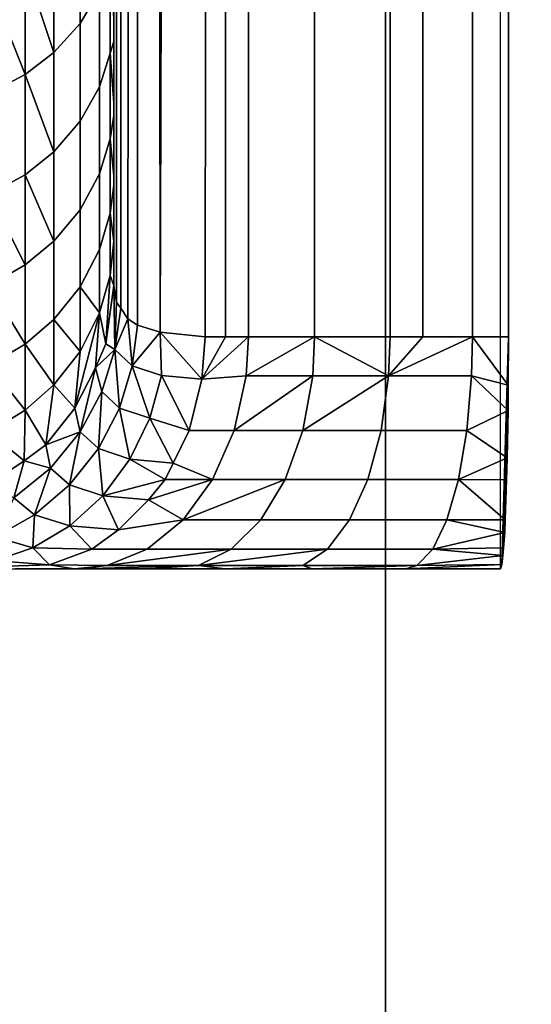
# Model space of a CAD drawing. Extents: x -0.051 to 0.051, y -0.762 to 0.
# Drawn here: x 0.001 to 0.003, y -0.682 to -0.678 of the extents above; entities that cross this region are included whole.
import ezdxf

# ---------------------------------------------------------------- set-up
doc = ezdxf.new("R2010")
doc.units = 0
for name, color, linetype in [('L10_ZUSATZHALTER_FARBE5', 7, 'CONTINUOUS'), ('L5_ROHR_FARBE13', 7, 'CONTINUOUS'), ('L6_ROHR_FARBE12', 7, 'CONTINUOUS')]:
    doc.layers.add(name, color=color, linetype=linetype)

msp = doc.modelspace()

# ---------------------------------------------------------------- linework, layer by layer
at = {"layer": 'L10_ZUSATZHALTER_FARBE5', "color": 253}
for points, invisible_edges in [([(0.002679, -0.59569, 0.039752), (0.002671, -0.680581, 0.039988), (0.002665, -0.6806, 0.040156), (0.002679, -0.59569, 0.039752)], 9), ([(0.002671, -0.680581, 0.039988), (0.002679, -0.59569, 0.039752), (0.0027, -0.6796, 0.039145), (0.002671, -0.680581, 0.039988)], 11), ([(0.0027, -0.6796, 0.039145), (0.002679, -0.59569, 0.039752), (0.0027, -0.5966, 0.039145), (0.0027, -0.6796, 0.039145)], 11), ([(0.001394, -0.5966, 0.038275), (0.0012, -0.67958, 0.037927), (0.001482, -0.5966, 0.038382), (0.001394, -0.5966, 0.038275)], 8), ([(0.001394, -0.5966, 0.038275), (0.001266, -0.596606, 0.038068), (0.0012, -0.67958, 0.037927), (0.001394, -0.5966, 0.038275)], 8), ([(0.001482, -0.5966, 0.038382), (0.0012, -0.67958, 0.037927), (0.001394, -0.6796, 0.038275), (0.001482, -0.5966, 0.038382)], 8), ([(0.001266, -0.596606, 0.038068), (0.001228, -0.596614, 0.037984), (0.0012, -0.67958, 0.037927), (0.001266, -0.596606, 0.038068)], 8), ([(0.001482, -0.5966, 0.038382), (0.001394, -0.6796, 0.038275), (0.001482, -0.6796, 0.038382), (0.001482, -0.5966, 0.038382)], 8), ([(0.001581, -0.5966, 0.038505), (0.001482, -0.6796, 0.038382), (0.001581, -0.6796, 0.038505), (0.001581, -0.5966, 0.038505)], 9), ([(0.001482, -0.6796, 0.038382), (0.001581, -0.5966, 0.038505), (0.001482, -0.5966, 0.038382), (0.001482, -0.6796, 0.038382)], 9), ([(0.001865, -0.6796, 0.038761), (0.001581, -0.5966, 0.038505), (0.001581, -0.6796, 0.038505), (0.001865, -0.6796, 0.038761)], 9), ([(0.001581, -0.5966, 0.038505), (0.001865, -0.6796, 0.038761), (0.001863, -0.5966, 0.038759), (0.001581, -0.5966, 0.038505)], 9), ([(0.001865, -0.6796, 0.038761), (0.00219, -0.5966, 0.038963), (0.001863, -0.5966, 0.038759), (0.001865, -0.6796, 0.038761)], 9), ([(0.00219, -0.5966, 0.038963), (0.001865, -0.6796, 0.038761), (0.00219, -0.6796, 0.038963), (0.00219, -0.5966, 0.038963)], 9), ([(0.002331, -0.6796, 0.039019), (0.00219, -0.5966, 0.038963), (0.00219, -0.6796, 0.038963), (0.002331, -0.6796, 0.039019)], 9), ([(0.00219, -0.5966, 0.038963), (0.002331, -0.6796, 0.039019), (0.002331, -0.5966, 0.039019), (0.00219, -0.5966, 0.038963)], 9), ([(0.002545, -0.6796, 0.039105), (0.002331, -0.5966, 0.039019), (0.002331, -0.6796, 0.039019), (0.002545, -0.6796, 0.039105)], 9), ([(0.002331, -0.5966, 0.039019), (0.002545, -0.6796, 0.039105), (0.002545, -0.5966, 0.039105), (0.002331, -0.5966, 0.039019)], 9), ([(0.0027, -0.6796, 0.039145), (0.002545, -0.5966, 0.039105), (0.002545, -0.6796, 0.039105), (0.0027, -0.6796, 0.039145)], 9), ([(0.002545, -0.5966, 0.039105), (0.0027, -0.6796, 0.039145), (0.0027, -0.5966, 0.039145), (0.002545, -0.5966, 0.039105)], 9), ([(0.00114, -0.596633, 0.037792), (0.001061, -0.679522, 0.037536), (0.001102, -0.67955, 0.037684), (0.00114, -0.596633, 0.037792)], 8), ([(0.00114, -0.596633, 0.037792), (0.001096, -0.596653, 0.037665), (0.001061, -0.679522, 0.037536), (0.00114, -0.596633, 0.037792)], 8), ([(0.00114, -0.596633, 0.037792), (0.001102, -0.67955, 0.037684), (0.0012, -0.67958, 0.037927), (0.00114, -0.596633, 0.037792)], 8), ([(0.001228, -0.596614, 0.037984), (0.00114, -0.596633, 0.037792), (0.0012, -0.67958, 0.037927), (0.001228, -0.596614, 0.037984)], 8), ([(0.001096, -0.596653, 0.037665), (0.00103, -0.679477, 0.037356), (0.001061, -0.679522, 0.037536), (0.001096, -0.596653, 0.037665)], 8), ([(0.001096, -0.596653, 0.037665), (0.00104, -0.596708, 0.037416), (0.00103, -0.679477, 0.037356), (0.001096, -0.596653, 0.037665)], 8), ([(0.00104, -0.596708, 0.037416), (0.001, -0.679378, 0.037028), (0.001012, -0.679451, 0.037254), (0.00104, -0.596708, 0.037416)], 8), ([(0.00104, -0.596708, 0.037416), (0.001, -0.596822, 0.037028), (0.001, -0.679378, 0.037028), (0.00104, -0.596708, 0.037416)], 8), ([(0.00104, -0.596708, 0.037416), (0.001012, -0.679451, 0.037254), (0.00103, -0.679477, 0.037356), (0.00104, -0.596708, 0.037416)], 8), ([(0.001, -0.596822, 0.037028), (0.001, -0.679188, 0.036368), (0.001, -0.679378, 0.037028), (0.001, -0.596822, 0.037028)], 9), ([(0.001, -0.679188, 0.036368), (0.001, -0.596822, 0.037028), (0.001, -0.678946, 0.035723), (0.001, -0.679188, 0.036368)], 11), ([(0.001, -0.678946, 0.035723), (0.001, -0.596822, 0.037028), (0.001, -0.678906, 0.035638), (0.001, -0.678946, 0.035723)], 11), ([(0.001, -0.678906, 0.035638), (0.001, -0.596822, 0.037028), (0.001, -0.678646, 0.035076), (0.001, -0.678906, 0.035638)], 11), ([(0.001, -0.678646, 0.035076), (0.001, -0.596822, 0.037028), (0.001, -0.678591, 0.034976), (0.001, -0.678646, 0.035076)], 11), ([(0.001, -0.678591, 0.034976), (0.001, -0.596822, 0.037028), (0.001, -0.678327, 0.034496), (0.001, -0.678591, 0.034976)], 11), ([(0.001, -0.678327, 0.034496), (0.001, -0.596822, 0.037028), (0.001, -0.678227, 0.03434), (0.001, -0.678327, 0.034496)], 11), ([(0.000742, -0.677911, 0.032719), (0.000856, -0.678249, 0.033426), (0.000856, -0.67779, 0.032814), (0.000742, -0.677911, 0.032719)], 9), ([(0.000939, -0.678106, 0.033527), (0.000856, -0.67779, 0.032814), (0.000856, -0.678249, 0.033426), (0.000939, -0.678106, 0.033527)], 9), ([(0.000742, -0.677911, 0.032719), (0.000619, -0.678001, 0.032647), (0.000742, -0.678375, 0.033338), (0.000742, -0.677911, 0.032719)], 8), ([(0.000856, -0.678249, 0.033426), (0.000742, -0.677911, 0.032719), (0.000742, -0.678375, 0.033338), (0.000856, -0.678249, 0.033426)], 9), ([(0.000619, -0.678469, 0.033272), (0.000619, -0.678001, 0.032647), (0.000464, -0.67808, 0.032585), (0.000619, -0.678469, 0.033272)], 8), ([(0.000619, -0.678001, 0.032647), (0.000619, -0.678469, 0.033272), (0.000742, -0.678375, 0.033338), (0.000619, -0.678001, 0.032647)], 8), ([(0.000939, -0.678106, 0.033527), (0.000985, -0.678377, 0.034247), (0.000985, -0.677966, 0.033625), (0.000939, -0.678106, 0.033527)], 9), ([(0.001, -0.678327, 0.034496), (0.000985, -0.677966, 0.033625), (0.000985, -0.678377, 0.034247), (0.001, -0.678327, 0.034496)], 9), ([(0.000985, -0.677966, 0.033625), (0.001, -0.678327, 0.034496), (0.001, -0.678227, 0.03434), (0.000985, -0.677966, 0.033625)], 9), ([(0.000619, -0.678469, 0.033272), (0.000464, -0.67808, 0.032585), (0.000464, -0.678551, 0.033215), (0.000619, -0.678469, 0.033272)], 8), ([(0.000856, -0.678249, 0.033426), (0.000939, -0.678522, 0.034158), (0.000939, -0.678106, 0.033527), (0.000856, -0.678249, 0.033426)], 9), ([(0.000985, -0.678377, 0.034247), (0.000939, -0.678106, 0.033527), (0.000939, -0.678522, 0.034158), (0.000985, -0.678377, 0.034247)], 9), ([(0.000742, -0.678375, 0.033338), (0.000856, -0.678671, 0.034067), (0.000856, -0.678249, 0.033426), (0.000742, -0.678375, 0.033338)], 9), ([(0.000939, -0.678522, 0.034158), (0.000856, -0.678249, 0.033426), (0.000856, -0.678671, 0.034067), (0.000939, -0.678522, 0.034158)], 9), ([(0.001, -0.678327, 0.034496), (0.000985, -0.678377, 0.034247), (0.001, -0.678591, 0.034976), (0.001, -0.678327, 0.034496)], 8), ([(0.000742, -0.678375, 0.033338), (0.000619, -0.678469, 0.033272), (0.000742, -0.678802, 0.033987), (0.000742, -0.678375, 0.033338)], 8), ([(0.000856, -0.678671, 0.034067), (0.000742, -0.678375, 0.033338), (0.000742, -0.678802, 0.033987), (0.000856, -0.678671, 0.034067)], 9), ([(0.000939, -0.678522, 0.034158), (0.000985, -0.678746, 0.034895), (0.000985, -0.678377, 0.034247), (0.000939, -0.678522, 0.034158)], 9), ([(0.001, -0.678646, 0.035076), (0.000985, -0.678377, 0.034247), (0.000985, -0.678746, 0.034895), (0.001, -0.678646, 0.035076)], 9), ([(0.000985, -0.678377, 0.034247), (0.001, -0.678646, 0.035076), (0.001, -0.678591, 0.034976), (0.000985, -0.678377, 0.034247)], 9), ([(0.000464, -0.678986, 0.033874), (0.000619, -0.678469, 0.033272), (0.000464, -0.678551, 0.033215), (0.000464, -0.678986, 0.033874)], 9), ([(0.000619, -0.678469, 0.033272), (0.000464, -0.678986, 0.033874), (0.000619, -0.678901, 0.033926), (0.000619, -0.678469, 0.033272)], 9), ([(0.000619, -0.678469, 0.033272), (0.000619, -0.678901, 0.033926), (0.000742, -0.678802, 0.033987), (0.000619, -0.678469, 0.033272)], 8), ([(0.000856, -0.678671, 0.034067), (0.000939, -0.678897, 0.034816), (0.000939, -0.678522, 0.034158), (0.000856, -0.678671, 0.034067)], 9), ([(0.000985, -0.678746, 0.034895), (0.000939, -0.678522, 0.034158), (0.000939, -0.678897, 0.034816), (0.000985, -0.678746, 0.034895)], 9), ([(0.000742, -0.678802, 0.033987), (0.000856, -0.679052, 0.034735), (0.000856, -0.678671, 0.034067), (0.000742, -0.678802, 0.033987)], 9), ([(0.000939, -0.678897, 0.034816), (0.000856, -0.678671, 0.034067), (0.000856, -0.679052, 0.034735), (0.000939, -0.678897, 0.034816)], 9), ([(0.001, -0.678646, 0.035076), (0.000985, -0.678746, 0.034895), (0.001, -0.678906, 0.035638), (0.001, -0.678646, 0.035076)], 8), ([(0.000939, -0.678897, 0.034816), (0.000985, -0.679067, 0.035568), (0.000985, -0.678746, 0.034895), (0.000939, -0.678897, 0.034816)], 9), ([(0.001, -0.678946, 0.035723), (0.000985, -0.678746, 0.034895), (0.000985, -0.679067, 0.035568), (0.001, -0.678946, 0.035723)], 9), ([(0.000985, -0.678746, 0.034895), (0.001, -0.678946, 0.035723), (0.001, -0.678906, 0.035638), (0.000985, -0.678746, 0.034895)], 9), ([(0.000742, -0.678802, 0.033987), (0.000619, -0.678901, 0.033926), (0.000742, -0.679188, 0.034664), (0.000742, -0.678802, 0.033987)], 8), ([(0.000856, -0.679052, 0.034735), (0.000742, -0.678802, 0.033987), (0.000742, -0.679188, 0.034664), (0.000856, -0.679052, 0.034735)], 9), ([(0.000619, -0.67929, 0.03461), (0.000619, -0.678901, 0.033926), (0.000464, -0.678986, 0.033874), (0.000619, -0.67929, 0.03461)], 8), ([(0.000619, -0.678901, 0.033926), (0.000619, -0.67929, 0.03461), (0.000742, -0.679188, 0.034664), (0.000619, -0.678901, 0.033926)], 8), ([(0.000856, -0.679052, 0.034735), (0.000939, -0.679224, 0.0355), (0.000939, -0.678897, 0.034816), (0.000856, -0.679052, 0.034735)], 9), ([(0.000985, -0.679067, 0.035568), (0.000939, -0.678897, 0.034816), (0.000939, -0.679224, 0.0355), (0.000985, -0.679067, 0.035568)], 9), ([(0.001, -0.678946, 0.035723), (0.000985, -0.679067, 0.035568), (0.001, -0.679188, 0.036368), (0.001, -0.678946, 0.035723)], 8), ([(0.000619, -0.67929, 0.03461), (0.000464, -0.678986, 0.033874), (0.000464, -0.679379, 0.034564), (0.000619, -0.67929, 0.03461)], 8), ([(0.000742, -0.679188, 0.034664), (0.000856, -0.679384, 0.035431), (0.000856, -0.679052, 0.034735), (0.000742, -0.679188, 0.034664)], 9), ([(0.000939, -0.679224, 0.0355), (0.000856, -0.679052, 0.034735), (0.000856, -0.679384, 0.035431), (0.000939, -0.679224, 0.0355)], 9), ([(0.000939, -0.679224, 0.0355), (0.000985, -0.679336, 0.036265), (0.000985, -0.679067, 0.035568), (0.000939, -0.679224, 0.0355)], 9), ([(0.000985, -0.679067, 0.035568), (0.000985, -0.679336, 0.036265), (0.001, -0.679188, 0.036368), (0.000985, -0.679067, 0.035568)], 8), ([(0.000619, -0.67929, 0.03461), (0.000742, -0.679525, 0.03537), (0.000742, -0.679188, 0.034664), (0.000619, -0.67929, 0.03461)], 9), ([(0.000856, -0.679384, 0.035431), (0.000742, -0.679188, 0.034664), (0.000742, -0.679525, 0.03537), (0.000856, -0.679384, 0.035431)], 9), ([(0.001, -0.679188, 0.036368), (0.000985, -0.679336, 0.036265), (0.001, -0.679378, 0.037028), (0.001, -0.679188, 0.036368)], 8), ([(0.000939, -0.679224, 0.0355), (0.000856, -0.679384, 0.035431), (0.000939, -0.679497, 0.03621), (0.000939, -0.679224, 0.0355)], 8), ([(0.000985, -0.679336, 0.036265), (0.000939, -0.679224, 0.0355), (0.000939, -0.679497, 0.03621), (0.000985, -0.679336, 0.036265)], 9), ([(0.000619, -0.679631, 0.035324), (0.000619, -0.67929, 0.03461), (0.000464, -0.679379, 0.034564), (0.000619, -0.679631, 0.035324)], 8), ([(0.000742, -0.679525, 0.03537), (0.000619, -0.67929, 0.03461), (0.000619, -0.679631, 0.035324), (0.000742, -0.679525, 0.03537)], 9), ([(0.000985, -0.679336, 0.036265), (0.000939, -0.679497, 0.03621), (0.000966, -0.67963, 0.036967), (0.000985, -0.679336, 0.036265)], 8), ([(0.000985, -0.679336, 0.036265), (0.000966, -0.67963, 0.036967), (0.001, -0.679378, 0.037028), (0.000985, -0.679336, 0.036265)], 8), ([(0.000619, -0.679631, 0.035324), (0.000464, -0.679379, 0.034564), (0.000464, -0.679722, 0.035284), (0.000619, -0.679631, 0.035324)], 8), ([(0.000856, -0.679384, 0.035431), (0.000742, -0.679525, 0.03537), (0.000856, -0.679663, 0.036154), (0.000856, -0.679384, 0.035431)], 8), ([(0.000856, -0.679384, 0.035431), (0.000856, -0.679663, 0.036154), (0.000939, -0.679497, 0.03621), (0.000856, -0.679384, 0.035431)], 8), ([(0.001, -0.679378, 0.037028), (0.000966, -0.67963, 0.036967), (0.001005, -0.679655, 0.037327), (0.001, -0.679378, 0.037028)], 8), ([(0.001, -0.679378, 0.037028), (0.001005, -0.679655, 0.037327), (0.001012, -0.679451, 0.037254), (0.001, -0.679378, 0.037028)], 8), ([(0.001012, -0.679451, 0.037254), (0.001005, -0.679655, 0.037327), (0.00103, -0.679477, 0.037356), (0.001012, -0.679451, 0.037254)], 8), ([(0.00103, -0.679477, 0.037356), (0.001005, -0.679655, 0.037327), (0.001061, -0.679522, 0.037536), (0.00103, -0.679477, 0.037356)], 8), ([(0.000742, -0.679525, 0.03537), (0.000619, -0.679631, 0.035324), (0.000742, -0.679807, 0.036105), (0.000742, -0.679525, 0.03537)], 8), ([(0.000742, -0.679525, 0.03537), (0.000742, -0.679807, 0.036105), (0.000856, -0.679663, 0.036154), (0.000742, -0.679525, 0.03537)], 8), ([(0.000939, -0.679497, 0.03621), (0.000856, -0.679663, 0.036154), (0.000832, -0.679907, 0.036899), (0.000939, -0.679497, 0.03621)], 8), ([(0.000939, -0.679497, 0.03621), (0.000832, -0.679907, 0.036899), (0.000922, -0.679733, 0.036941), (0.000939, -0.679497, 0.03621)], 8), ([(0.000939, -0.679497, 0.03621), (0.000922, -0.679733, 0.036941), (0.000966, -0.67963, 0.036967), (0.000939, -0.679497, 0.03621)], 8), ([(0.001061, -0.679522, 0.037536), (0.001005, -0.679655, 0.037327), (0.001079, -0.679725, 0.037663), (0.001061, -0.679522, 0.037536)], 8), ([(0.001061, -0.679522, 0.037536), (0.001079, -0.679725, 0.037663), (0.001102, -0.67955, 0.037684), (0.001061, -0.679522, 0.037536)], 8), ([(0.001102, -0.67955, 0.037684), (0.001079, -0.679725, 0.037663), (0.0012, -0.67958, 0.037927), (0.001102, -0.67955, 0.037684)], 8), ([(0.0012, -0.67958, 0.037927), (0.001079, -0.679725, 0.037663), (0.001205, -0.679767, 0.037985), (0.0012, -0.67958, 0.037927)], 8), ([(0.0012, -0.67958, 0.037927), (0.001379, -0.679782, 0.038285), (0.001394, -0.6796, 0.038275), (0.0012, -0.67958, 0.037927)], 8), ([(0.0012, -0.67958, 0.037927), (0.001205, -0.679767, 0.037985), (0.001379, -0.679782, 0.038285), (0.0012, -0.67958, 0.037927)], 8), ([(0.001581, -0.6796, 0.038505), (0.001379, -0.679782, 0.038285), (0.00157, -0.679768, 0.038514), (0.001581, -0.6796, 0.038505)], 8), ([(0.001482, -0.6796, 0.038382), (0.001379, -0.679782, 0.038285), (0.001581, -0.6796, 0.038505), (0.001482, -0.6796, 0.038382)], 8), ([(0.001394, -0.6796, 0.038275), (0.001379, -0.679782, 0.038285), (0.001482, -0.6796, 0.038382), (0.001394, -0.6796, 0.038275)], 8), ([(0.001865, -0.6796, 0.038761), (0.001581, -0.6796, 0.038505), (0.00157, -0.679768, 0.038514), (0.001865, -0.6796, 0.038761)], 8), ([(0.001865, -0.6796, 0.038761), (0.00157, -0.679768, 0.038514), (0.001857, -0.679768, 0.038772), (0.001865, -0.6796, 0.038761)], 8), ([(0.002184, -0.679768, 0.038976), (0.001865, -0.6796, 0.038761), (0.001857, -0.679768, 0.038772), (0.002184, -0.679768, 0.038976)], 8), ([(0.00219, -0.6796, 0.038963), (0.001865, -0.6796, 0.038761), (0.002184, -0.679768, 0.038976), (0.00219, -0.6796, 0.038963)], 8), ([(0.002545, -0.6796, 0.039105), (0.002331, -0.6796, 0.039019), (0.002184, -0.679768, 0.038976), (0.002545, -0.6796, 0.039105)], 8), ([(0.002331, -0.6796, 0.039019), (0.00219, -0.6796, 0.038963), (0.002184, -0.679768, 0.038976), (0.002331, -0.6796, 0.039019)], 8), ([(0.002545, -0.6796, 0.039105), (0.002184, -0.679768, 0.038976), (0.002541, -0.679768, 0.039118), (0.002545, -0.6796, 0.039105)], 8), ([(0.002699, -0.679808, 0.039167), (0.002545, -0.6796, 0.039105), (0.002541, -0.679768, 0.039118), (0.002699, -0.679808, 0.039167)], 8), ([(0.0027, -0.6796, 0.039145), (0.002545, -0.6796, 0.039105), (0.002699, -0.679808, 0.039167), (0.0027, -0.6796, 0.039145)], 8), ([(0.0027, -0.6796, 0.039145), (0.002699, -0.679808, 0.039167), (0.002671, -0.680581, 0.039988), (0.0027, -0.6796, 0.039145)], 8), ([(0.000619, -0.679916, 0.036068), (0.000619, -0.679631, 0.035324), (0.000464, -0.679722, 0.035284), (0.000619, -0.679916, 0.036068)], 8), ([(0.000619, -0.679631, 0.035324), (0.000619, -0.679916, 0.036068), (0.000742, -0.679807, 0.036105), (0.000619, -0.679631, 0.035324)], 8), ([(0.000966, -0.67963, 0.036967), (0.000922, -0.679733, 0.036941), (0.001005, -0.679655, 0.037327), (0.000966, -0.67963, 0.036967)], 8), ([(0.001005, -0.679655, 0.037327), (0.000922, -0.679733, 0.036941), (0.000949, -0.679836, 0.037303), (0.001005, -0.679655, 0.037327)], 8), ([(0.001005, -0.679655, 0.037327), (0.000949, -0.679836, 0.037303), (0.001025, -0.679907, 0.037659), (0.001005, -0.679655, 0.037327)], 8), ([(0.001005, -0.679655, 0.037327), (0.001025, -0.679907, 0.037659), (0.001079, -0.679725, 0.037663), (0.001005, -0.679655, 0.037327)], 8), ([(0.000856, -0.679663, 0.036154), (0.000742, -0.679807, 0.036105), (0.000832, -0.679907, 0.036899), (0.000856, -0.679663, 0.036154)], 8), ([(0.000619, -0.679916, 0.036068), (0.000464, -0.679722, 0.035284), (0.000464, -0.680011, 0.036036), (0.000619, -0.679916, 0.036068)], 8), ([(0.000922, -0.679733, 0.036941), (0.000832, -0.679907, 0.036899), (0.000855, -0.68001, 0.037286), (0.000922, -0.679733, 0.036941)], 8), ([(0.000922, -0.679733, 0.036941), (0.000855, -0.68001, 0.037286), (0.000949, -0.679836, 0.037303), (0.000922, -0.679733, 0.036941)], 8), ([(0.001079, -0.679725, 0.037663), (0.001025, -0.679907, 0.037659), (0.001155, -0.67995, 0.038), (0.001079, -0.679725, 0.037663)], 8), ([(0.001079, -0.679725, 0.037663), (0.001155, -0.67995, 0.038), (0.001205, -0.679767, 0.037985), (0.001079, -0.679725, 0.037663)], 8), ([(0.001205, -0.679767, 0.037985), (0.001155, -0.67995, 0.038), (0.001325, -0.680003, 0.038324), (0.001205, -0.679767, 0.037985)], 8), ([(0.001205, -0.679767, 0.037985), (0.001325, -0.680003, 0.038324), (0.001379, -0.679782, 0.038285), (0.001205, -0.679767, 0.037985)], 8), ([(0.00157, -0.679768, 0.038514), (0.001325, -0.680003, 0.038324), (0.001519, -0.680003, 0.038563), (0.00157, -0.679768, 0.038514)], 9), ([(0.001325, -0.680003, 0.038324), (0.00157, -0.679768, 0.038514), (0.001379, -0.679782, 0.038285), (0.001325, -0.680003, 0.038324)], 9), ([(0.001857, -0.679768, 0.038772), (0.00157, -0.679768, 0.038514), (0.001519, -0.680003, 0.038563), (0.001857, -0.679768, 0.038772)], 8), ([(0.001857, -0.679768, 0.038772), (0.001519, -0.680003, 0.038563), (0.001814, -0.680003, 0.038829), (0.001857, -0.679768, 0.038772)], 8), ([(0.002184, -0.679768, 0.038976), (0.001857, -0.679768, 0.038772), (0.001814, -0.680003, 0.038829), (0.002184, -0.679768, 0.038976)], 8), ([(0.002184, -0.679768, 0.038976), (0.001814, -0.680003, 0.038829), (0.002152, -0.680003, 0.039039), (0.002184, -0.679768, 0.038976)], 8), ([(0.002521, -0.680003, 0.039186), (0.002184, -0.679768, 0.038976), (0.002152, -0.680003, 0.039039), (0.002521, -0.680003, 0.039186)], 9), ([(0.002184, -0.679768, 0.038976), (0.002521, -0.680003, 0.039186), (0.002541, -0.679768, 0.039118), (0.002184, -0.679768, 0.038976)], 9), ([(0.002698, -0.679918, 0.039198), (0.002541, -0.679768, 0.039118), (0.002521, -0.680003, 0.039186), (0.002698, -0.679918, 0.039198)], 8), ([(0.002699, -0.679808, 0.039167), (0.002541, -0.679768, 0.039118), (0.002698, -0.679918, 0.039198), (0.002699, -0.679808, 0.039167)], 8), ([(0.000707, -0.680065, 0.03686), (0.000742, -0.679807, 0.036105), (0.000619, -0.679916, 0.036068), (0.000707, -0.680065, 0.03686)], 8), ([(0.000742, -0.679807, 0.036105), (0.000707, -0.680065, 0.03686), (0.000832, -0.679907, 0.036899), (0.000742, -0.679807, 0.036105)], 8), ([(0.002699, -0.679808, 0.039167), (0.002698, -0.679918, 0.039198), (0.002671, -0.680581, 0.039988), (0.002699, -0.679808, 0.039167)], 8), ([(0.000949, -0.679836, 0.037303), (0.000855, -0.68001, 0.037286), (0.000934, -0.680081, 0.037667), (0.000949, -0.679836, 0.037303)], 8), ([(0.000949, -0.679836, 0.037303), (0.000934, -0.680081, 0.037667), (0.001025, -0.679907, 0.037659), (0.000949, -0.679836, 0.037303)], 8), ([(0.000832, -0.679907, 0.036899), (0.000707, -0.680065, 0.03686), (0.000855, -0.68001, 0.037286), (0.000832, -0.679907, 0.036899)], 8), ([(0.001025, -0.679907, 0.037659), (0.000934, -0.680081, 0.037667), (0.00107, -0.680127, 0.038032), (0.001025, -0.679907, 0.037659)], 8), ([(0.001025, -0.679907, 0.037659), (0.00107, -0.680127, 0.038032), (0.001155, -0.67995, 0.038), (0.001025, -0.679907, 0.037659)], 8), ([(0.000614, -0.680135, 0.036843), (0.000619, -0.679916, 0.036068), (0.000464, -0.680011, 0.036036), (0.000614, -0.680135, 0.036843)], 8), ([(0.000707, -0.680065, 0.03686), (0.000619, -0.679916, 0.036068), (0.000614, -0.680135, 0.036843), (0.000707, -0.680065, 0.03686)], 8), ([(0.001155, -0.67995, 0.038), (0.00107, -0.680127, 0.038032), (0.001256, -0.680144, 0.038372), (0.001155, -0.67995, 0.038)], 8), ([(0.001155, -0.67995, 0.038), (0.001256, -0.680144, 0.038372), (0.001325, -0.680003, 0.038324), (0.001155, -0.67995, 0.038)], 8), ([(0.002698, -0.679918, 0.039198), (0.002521, -0.680003, 0.039186), (0.002695, -0.680121, 0.039294), (0.002698, -0.679918, 0.039198)], 8), ([(0.002698, -0.679918, 0.039198), (0.002676, -0.680543, 0.039819), (0.002671, -0.680581, 0.039988), (0.002698, -0.679918, 0.039198)], 8), ([(0.002698, -0.679918, 0.039198), (0.002679, -0.68051, 0.039752), (0.002676, -0.680543, 0.039819), (0.002698, -0.679918, 0.039198)], 8), ([(0.002698, -0.679918, 0.039198), (0.002684, -0.680443, 0.039614), (0.002679, -0.68051, 0.039752), (0.002698, -0.679918, 0.039198)], 8), ([(0.002698, -0.679918, 0.039198), (0.002686, -0.680388, 0.039536), (0.002684, -0.680443, 0.039614), (0.002698, -0.679918, 0.039198)], 8), ([(0.002698, -0.679918, 0.039198), (0.002692, -0.680216, 0.039361), (0.002686, -0.680388, 0.039536), (0.002698, -0.679918, 0.039198)], 8), ([(0.002698, -0.679918, 0.039198), (0.002695, -0.680121, 0.039294), (0.002692, -0.680216, 0.039361), (0.002698, -0.679918, 0.039198)], 8), ([(0.000614, -0.680135, 0.036843), (0.000464, -0.680011, 0.036036), (0.000463, -0.680235, 0.036819), (0.000614, -0.680135, 0.036843)], 8), ([(0.000855, -0.68001, 0.037286), (0.000707, -0.680065, 0.03686), (0.000727, -0.680166, 0.037278), (0.000855, -0.68001, 0.037286)], 8), ([(0.000855, -0.68001, 0.037286), (0.000727, -0.680166, 0.037278), (0.00081, -0.680238, 0.037688), (0.000855, -0.68001, 0.037286)], 8), ([(0.000855, -0.68001, 0.037286), (0.00081, -0.680238, 0.037688), (0.000934, -0.680081, 0.037667), (0.000855, -0.68001, 0.037286)], 8), ([(0.001519, -0.680003, 0.038563), (0.001256, -0.680144, 0.038372), (0.001426, -0.680215, 0.038649), (0.001519, -0.680003, 0.038563)], 9), ([(0.001256, -0.680144, 0.038372), (0.001519, -0.680003, 0.038563), (0.001325, -0.680003, 0.038324), (0.001256, -0.680144, 0.038372)], 9), ([(0.001738, -0.680215, 0.03893), (0.001519, -0.680003, 0.038563), (0.001426, -0.680215, 0.038649), (0.001738, -0.680215, 0.03893)], 9), ([(0.001519, -0.680003, 0.038563), (0.001738, -0.680215, 0.03893), (0.001814, -0.680003, 0.038829), (0.001519, -0.680003, 0.038563)], 9), ([(0.002095, -0.680215, 0.039152), (0.001814, -0.680003, 0.038829), (0.001738, -0.680215, 0.03893), (0.002095, -0.680215, 0.039152)], 9), ([(0.001814, -0.680003, 0.038829), (0.002095, -0.680215, 0.039152), (0.002152, -0.680003, 0.039039), (0.001814, -0.680003, 0.038829)], 9), ([(0.002485, -0.680215, 0.039307), (0.002152, -0.680003, 0.039039), (0.002095, -0.680215, 0.039152), (0.002485, -0.680215, 0.039307)], 9), ([(0.002152, -0.680003, 0.039039), (0.002485, -0.680215, 0.039307), (0.002521, -0.680003, 0.039186), (0.002152, -0.680003, 0.039039)], 9), ([(0.002695, -0.680121, 0.039294), (0.002521, -0.680003, 0.039186), (0.002485, -0.680215, 0.039307), (0.002695, -0.680121, 0.039294)], 8), ([(0.000727, -0.680166, 0.037278), (0.000707, -0.680065, 0.03686), (0.000614, -0.680135, 0.036843), (0.000727, -0.680166, 0.037278)], 8), ([(0.000934, -0.680081, 0.037667), (0.00081, -0.680238, 0.037688), (0.000953, -0.680285, 0.03808), (0.000934, -0.680081, 0.037667)], 8), ([(0.000934, -0.680081, 0.037667), (0.000953, -0.680285, 0.03808), (0.00107, -0.680127, 0.038032), (0.000934, -0.680081, 0.037667)], 8), ([(0.002695, -0.680121, 0.039294), (0.002485, -0.680215, 0.039307), (0.002692, -0.680216, 0.039361), (0.002695, -0.680121, 0.039294)], 8), ([(0.00057, -0.680294, 0.037279), (0.000614, -0.680135, 0.036843), (0.000463, -0.680235, 0.036819), (0.00057, -0.680294, 0.037279)], 8), ([(0.00057, -0.680294, 0.037279), (0.000727, -0.680166, 0.037278), (0.000614, -0.680135, 0.036843), (0.00057, -0.680294, 0.037279)], 8), ([(0.000659, -0.680367, 0.03772), (0.000727, -0.680166, 0.037278), (0.00057, -0.680294, 0.037279), (0.000659, -0.680367, 0.03772)], 8), ([(0.000659, -0.680367, 0.03772), (0.00081, -0.680238, 0.037688), (0.000727, -0.680166, 0.037278), (0.000659, -0.680367, 0.03772)], 8), ([(0.00107, -0.680127, 0.038032), (0.000953, -0.680285, 0.03808), (0.001222, -0.680215, 0.038396), (0.00107, -0.680127, 0.038032)], 8), ([(0.00107, -0.680127, 0.038032), (0.001222, -0.680215, 0.038396), (0.001256, -0.680144, 0.038372), (0.00107, -0.680127, 0.038032)], 8), ([(0.001256, -0.680144, 0.038372), (0.001222, -0.680215, 0.038396), (0.001426, -0.680215, 0.038649), (0.001256, -0.680144, 0.038372)], 8), ([(0.000811, -0.680415, 0.038143), (0.00081, -0.680238, 0.037688), (0.000659, -0.680367, 0.03772), (0.000811, -0.680415, 0.038143)], 8), ([(0.000811, -0.680415, 0.038143), (0.000953, -0.680285, 0.03808), (0.00081, -0.680238, 0.037688), (0.000811, -0.680415, 0.038143)], 8), ([(0.00115, -0.680302, 0.038447), (0.001222, -0.680215, 0.038396), (0.000953, -0.680285, 0.03808), (0.00115, -0.680302, 0.038447)], 8), ([(0.001299, -0.680389, 0.038767), (0.001426, -0.680215, 0.038649), (0.00115, -0.680302, 0.038447), (0.001299, -0.680389, 0.038767)], 8), ([(0.001426, -0.680215, 0.038649), (0.001222, -0.680215, 0.038396), (0.00115, -0.680302, 0.038447), (0.001426, -0.680215, 0.038649)], 8), ([(0.001738, -0.680215, 0.03893), (0.001426, -0.680215, 0.038649), (0.001299, -0.680389, 0.038767), (0.001738, -0.680215, 0.03893)], 8), ([(0.001633, -0.680389, 0.039069), (0.001738, -0.680215, 0.03893), (0.001299, -0.680389, 0.038767), (0.001633, -0.680389, 0.039069)], 8), ([(0.001633, -0.680389, 0.039069), (0.002095, -0.680215, 0.039152), (0.001738, -0.680215, 0.03893), (0.001633, -0.680389, 0.039069)], 9), ([(0.002095, -0.680215, 0.039152), (0.001633, -0.680389, 0.039069), (0.002016, -0.680389, 0.039307), (0.002095, -0.680215, 0.039152)], 9), ([(0.002016, -0.680389, 0.039307), (0.002485, -0.680215, 0.039307), (0.002095, -0.680215, 0.039152), (0.002016, -0.680389, 0.039307)], 9), ([(0.002485, -0.680215, 0.039307), (0.002016, -0.680389, 0.039307), (0.002435, -0.680389, 0.039474), (0.002485, -0.680215, 0.039307)], 9), ([(0.002686, -0.680388, 0.039536), (0.002485, -0.680215, 0.039307), (0.002435, -0.680389, 0.039474), (0.002686, -0.680388, 0.039536)], 8), ([(0.002686, -0.680388, 0.039536), (0.002692, -0.680216, 0.039361), (0.002485, -0.680215, 0.039307), (0.002686, -0.680388, 0.039536)], 8), ([(0.000491, -0.680462, 0.037762), (0.000659, -0.680367, 0.03772), (0.00057, -0.680294, 0.037279), (0.000491, -0.680462, 0.037762)], 8), ([(0.00102, -0.680432, 0.038538), (0.000953, -0.680285, 0.03808), (0.000811, -0.680415, 0.038143), (0.00102, -0.680432, 0.038538)], 8), ([(0.00102, -0.680432, 0.038538), (0.00115, -0.680302, 0.038447), (0.000953, -0.680285, 0.03808), (0.00102, -0.680432, 0.038538)], 8), ([(0.001299, -0.680389, 0.038767), (0.00115, -0.680302, 0.038447), (0.00102, -0.680432, 0.038538), (0.001299, -0.680389, 0.038767)], 8), ([(0.000652, -0.680509, 0.038216), (0.000659, -0.680367, 0.03772), (0.000491, -0.680462, 0.037762), (0.000652, -0.680509, 0.038216)], 8), ([(0.000652, -0.680509, 0.038216), (0.000811, -0.680415, 0.038143), (0.000659, -0.680367, 0.03772), (0.000652, -0.680509, 0.038216)], 8), ([(0.000906, -0.680515, 0.038618), (0.000811, -0.680415, 0.038143), (0.000652, -0.680509, 0.038216), (0.000906, -0.680515, 0.038618)], 8), ([(0.000906, -0.680515, 0.038618), (0.00102, -0.680432, 0.038538), (0.000811, -0.680415, 0.038143), (0.000906, -0.680515, 0.038618)], 8), ([(0.000906, -0.680515, 0.038618), (0.001299, -0.680389, 0.038767), (0.00102, -0.680432, 0.038538), (0.000906, -0.680515, 0.038618)], 9), ([(0.001299, -0.680389, 0.038767), (0.000906, -0.680515, 0.038618), (0.001144, -0.680515, 0.038911), (0.001299, -0.680389, 0.038767)], 9), ([(0.001144, -0.680515, 0.038911), (0.001633, -0.680389, 0.039069), (0.001299, -0.680389, 0.038767), (0.001144, -0.680515, 0.038911)], 9), ([(0.001633, -0.680389, 0.039069), (0.001144, -0.680515, 0.038911), (0.001506, -0.680515, 0.039238), (0.001633, -0.680389, 0.039069)], 9), ([(0.001506, -0.680515, 0.039238), (0.002016, -0.680389, 0.039307), (0.001633, -0.680389, 0.039069), (0.001506, -0.680515, 0.039238)], 9), ([(0.002016, -0.680389, 0.039307), (0.001506, -0.680515, 0.039238), (0.001921, -0.680515, 0.039495), (0.002016, -0.680389, 0.039307)], 9), ([(0.001921, -0.680515, 0.039495), (0.002435, -0.680389, 0.039474), (0.002016, -0.680389, 0.039307), (0.001921, -0.680515, 0.039495)], 9), ([(0.002435, -0.680389, 0.039474), (0.001921, -0.680515, 0.039495), (0.002374, -0.680515, 0.039676), (0.002435, -0.680389, 0.039474)], 9), ([(0.002374, -0.680515, 0.039676), (0.002684, -0.680443, 0.039614), (0.002435, -0.680389, 0.039474), (0.002374, -0.680515, 0.039676)], 8), ([(0.002684, -0.680443, 0.039614), (0.002686, -0.680388, 0.039536), (0.002435, -0.680389, 0.039474), (0.002684, -0.680443, 0.039614)], 8), ([(0.000487, -0.680565, 0.038295), (0.000652, -0.680509, 0.038216), (0.000491, -0.680462, 0.037762), (0.000487, -0.680565, 0.038295)], 8), ([(0.002679, -0.68051, 0.039752), (0.002684, -0.680443, 0.039614), (0.002374, -0.680515, 0.039676), (0.002679, -0.68051, 0.039752)], 8), ([(0.000724, -0.680582, 0.038746), (0.000652, -0.680509, 0.038216), (0.000487, -0.680565, 0.038295), (0.000724, -0.680582, 0.038746)], 8), ([(0.000724, -0.680582, 0.038746), (0.000906, -0.680515, 0.038618), (0.000652, -0.680509, 0.038216), (0.000724, -0.680582, 0.038746)], 8), ([(0.000724, -0.680582, 0.038746), (0.001144, -0.680515, 0.038911), (0.000906, -0.680515, 0.038618), (0.000724, -0.680582, 0.038746)], 9), ([(0.001144, -0.680515, 0.038911), (0.000724, -0.680582, 0.038746), (0.000971, -0.680586, 0.039072), (0.001144, -0.680515, 0.038911)], 9), ([(0.001506, -0.680515, 0.039238), (0.001144, -0.680515, 0.038911), (0.000971, -0.680586, 0.039072), (0.001506, -0.680515, 0.039238)], 8), ([(0.001365, -0.680586, 0.039426), (0.001506, -0.680515, 0.039238), (0.000971, -0.680586, 0.039072), (0.001365, -0.680586, 0.039426)], 8), ([(0.001921, -0.680515, 0.039495), (0.001506, -0.680515, 0.039238), (0.001365, -0.680586, 0.039426), (0.001921, -0.680515, 0.039495)], 8), ([(0.001814, -0.680586, 0.039706), (0.001921, -0.680515, 0.039495), (0.001365, -0.680586, 0.039426), (0.001814, -0.680586, 0.039706)], 8), ([(0.001814, -0.680586, 0.039706), (0.002374, -0.680515, 0.039676), (0.001921, -0.680515, 0.039495), (0.001814, -0.680586, 0.039706)], 9), ([(0.002374, -0.680515, 0.039676), (0.001814, -0.680586, 0.039706), (0.002306, -0.680586, 0.039902), (0.002374, -0.680515, 0.039676)], 9), ([(0.002306, -0.680586, 0.039902), (0.002676, -0.680543, 0.039819), (0.002374, -0.680515, 0.039676), (0.002306, -0.680586, 0.039902)], 8), ([(0.002671, -0.680581, 0.039988), (0.002676, -0.680543, 0.039819), (0.002306, -0.680586, 0.039902), (0.002671, -0.680581, 0.039988)], 8), ([(0.002676, -0.680543, 0.039819), (0.002679, -0.68051, 0.039752), (0.002374, -0.680515, 0.039676), (0.002676, -0.680543, 0.039819)], 8), ([(0.000724, -0.680582, 0.038746), (0.000487, -0.680565, 0.038295), (0.000407, -0.680594, 0.038544), (0.000724, -0.680582, 0.038746)], 8), ([(0.000576, -0.6806, 0.03885), (0.000724, -0.680582, 0.038746), (0.000407, -0.680594, 0.038544), (0.000576, -0.6806, 0.03885)], 9), ([(0.000724, -0.680582, 0.038746), (0.000576, -0.6806, 0.03885), (0.00083, -0.6806, 0.039167), (0.000724, -0.680582, 0.038746)], 9), ([(0.00083, -0.6806, 0.039167), (0.000971, -0.680586, 0.039072), (0.000724, -0.680582, 0.038746), (0.00083, -0.6806, 0.039167)], 8), ([(0.000849, -0.6806, 0.039185), (0.000971, -0.680586, 0.039072), (0.00083, -0.6806, 0.039167), (0.000849, -0.6806, 0.039185)], 8), ([(0.001365, -0.680586, 0.039426), (0.000971, -0.680586, 0.039072), (0.000849, -0.6806, 0.039185), (0.001365, -0.680586, 0.039426)], 8), ([(0.001135, -0.6806, 0.039459), (0.001365, -0.680586, 0.039426), (0.000849, -0.6806, 0.039185), (0.001135, -0.6806, 0.039459)], 8), ([(0.001268, -0.6806, 0.039555), (0.001365, -0.680586, 0.039426), (0.001135, -0.6806, 0.039459), (0.001268, -0.6806, 0.039555)], 9), ([(0.001365, -0.680586, 0.039426), (0.001268, -0.6806, 0.039555), (0.00148, -0.6806, 0.039709), (0.001365, -0.680586, 0.039426)], 9), ([(0.00148, -0.6806, 0.039709), (0.001814, -0.680586, 0.039706), (0.001365, -0.680586, 0.039426), (0.00148, -0.6806, 0.039709)], 8), ([(0.00148, -0.6806, 0.039709), (0.001854, -0.6806, 0.039911), (0.001814, -0.680586, 0.039706), (0.00148, -0.6806, 0.039709)], 9), ([(0.001854, -0.6806, 0.039911), (0.002306, -0.680586, 0.039902), (0.001814, -0.680586, 0.039706), (0.001854, -0.6806, 0.039911)], 8), ([(0.002258, -0.6806, 0.040063), (0.002306, -0.680586, 0.039902), (0.001854, -0.6806, 0.039911), (0.002258, -0.6806, 0.040063)], 8), ([(0.002258, -0.6806, 0.040063), (0.002671, -0.680581, 0.039988), (0.002306, -0.680586, 0.039902), (0.002258, -0.6806, 0.040063)], 8), ([(0.002665, -0.6806, 0.040156), (0.002671, -0.680581, 0.039988), (0.002258, -0.6806, 0.040063), (0.002665, -0.6806, 0.040156)], 8), ([(0.002258, -0.6806, 0.040063), (-0.002258, -0.6806, 0.040063), (-0.002665, -0.6806, 0.040156), (0.002258, -0.6806, 0.040063)], 13), ([(0.002258, -0.6806, 0.040063), (-0.002665, -0.6806, 0.040156), (0.002665, -0.6806, 0.040156), (0.002258, -0.6806, 0.040063)], 9), ([(0.001854, -0.6806, 0.039911), (-0.001739, -0.6806, 0.039855), (-0.002258, -0.6806, 0.040063), (0.001854, -0.6806, 0.039911)], 13), ([(0.001854, -0.6806, 0.039911), (-0.002258, -0.6806, 0.040063), (0.002258, -0.6806, 0.040063), (0.001854, -0.6806, 0.039911)], 11), ([(0.00148, -0.6806, 0.039709), (-0.001264, -0.6806, 0.03956), (-0.001739, -0.6806, 0.039855), (0.00148, -0.6806, 0.039709)], 13), ([(0.00148, -0.6806, 0.039709), (-0.001739, -0.6806, 0.039855), (0.001741, -0.6806, 0.03985), (0.00148, -0.6806, 0.039709)], 11), ([(0.001741, -0.6806, 0.03985), (-0.001739, -0.6806, 0.039855), (0.001854, -0.6806, 0.039911), (0.001741, -0.6806, 0.03985)], 11), ([(0.001135, -0.6806, 0.039459), (-0.000849, -0.6806, 0.039186), (-0.001264, -0.6806, 0.03956), (0.001135, -0.6806, 0.039459)], 13), ([(0.001135, -0.6806, 0.039459), (-0.001264, -0.6806, 0.03956), (0.001268, -0.6806, 0.039555), (0.001135, -0.6806, 0.039459)], 11), ([(0.001268, -0.6806, 0.039555), (-0.001264, -0.6806, 0.03956), (0.00148, -0.6806, 0.039709), (0.001268, -0.6806, 0.039555)], 11), ([(0.000576, -0.6806, 0.03885), (-0.000849, -0.6806, 0.039186), (0.00083, -0.6806, 0.039167), (0.000576, -0.6806, 0.03885)], 11), ([(0.00083, -0.6806, 0.039167), (-0.000849, -0.6806, 0.039186), (0.000849, -0.6806, 0.039185), (0.00083, -0.6806, 0.039167)], 11), ([(0.000849, -0.6806, 0.039185), (-0.000849, -0.6806, 0.039186), (0.001135, -0.6806, 0.039459), (0.000849, -0.6806, 0.039185)], 11), ([(0.001854, -0.6806, 0.039911), (0.00148, -0.6806, 0.039709), (0.001741, -0.6806, 0.03985), (0.001854, -0.6806, 0.039911)], 9)]:
    msp.add_3dface(points, dxfattribs=dict(at, invisible_edges=invisible_edges))
at = {"layer": 'L5_ROHR_FARBE13', "color": 253, "invisible_edges": 9}
for points in [[(0.002926, -0.0431, 0.170594), (0, -0.759097, 0.17085), (0, -0.0431, 0.17085), (0.002926, -0.0431, 0.170594)], [(0, -0.759097, 0.17085), (0.002926, -0.0431, 0.170594), (0.002926, -0.759097, 0.170594), (0, -0.759097, 0.17085)], [(0.002926, -0.759097, 0.137406), (0, -0.0431, 0.13715), (0, -0.759097, 0.13715), (0.002926, -0.759097, 0.137406)], [(0, -0.0431, 0.13715), (0.002926, -0.759097, 0.137406), (0.002926, -0.0431, 0.137406), (0, -0.0431, 0.13715)]]:
    msp.add_3dface(points, dxfattribs=at)
at = {"layer": 'L6_ROHR_FARBE12', "color": 253, "invisible_edges": 9}
for points in [[(0.002171, -0.0316, 0.06396), (0, -0.700597, 0.06415), (0, -0.0316, 0.06415), (0.002171, -0.0316, 0.06396)], [(0, -0.700597, 0.06415), (0.002171, -0.0316, 0.06396), (0.002171, -0.700597, 0.06396), (0, -0.700597, 0.06415)], [(0.002171, -0.700597, 0.03934), (0, -0.0316, 0.03915), (0, -0.700597, 0.03915), (0.002171, -0.700597, 0.03934)], [(0, -0.0316, 0.03915), (0.002171, -0.700597, 0.03934), (0.002171, -0.0316, 0.03934), (0, -0.0316, 0.03915)], [(0.004275, -0.0316, 0.063396), (0.002171, -0.700597, 0.06396), (0.002171, -0.0316, 0.06396), (0.004275, -0.0316, 0.063396)], [(0.002171, -0.700597, 0.06396), (0.004275, -0.0316, 0.063396), (0.004275, -0.700597, 0.063396), (0.002171, -0.700597, 0.06396)], [(0.004275, -0.700597, 0.039904), (0.002171, -0.0316, 0.03934), (0.002171, -0.700597, 0.03934), (0.004275, -0.700597, 0.039904)], [(0.002171, -0.0316, 0.03934), (0.004275, -0.700597, 0.039904), (0.004275, -0.0316, 0.039904), (0.002171, -0.0316, 0.03934)]]:
    msp.add_3dface(points, dxfattribs=at)

doc.saveas('drawing.dxf')
